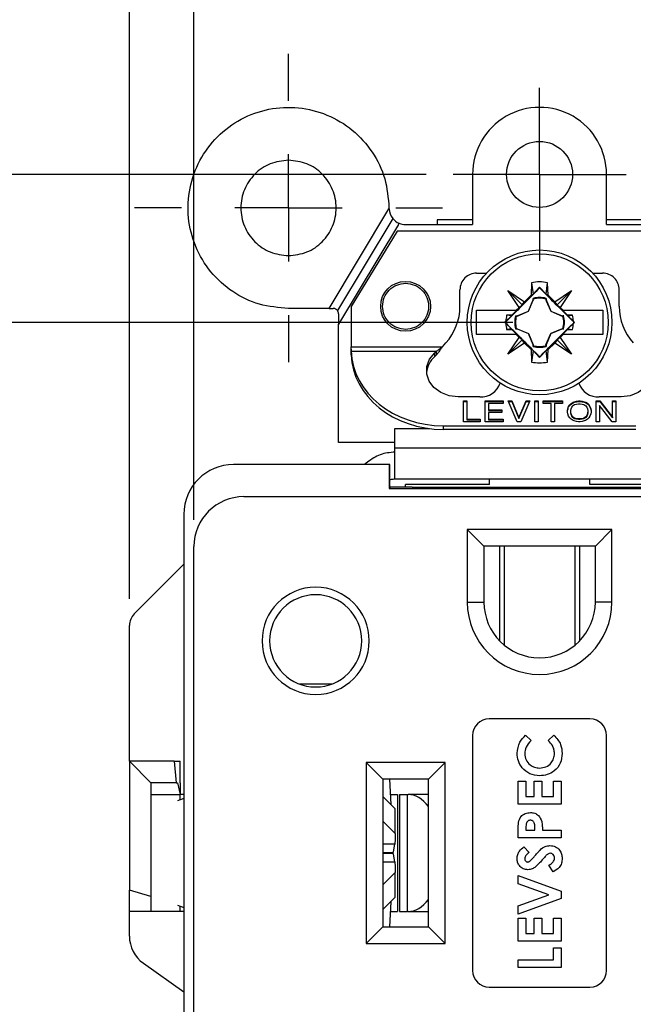
# Model space of a CAD drawing. Units: inches. Extents: x 0 to 17, y 0 to 11.
# Drawn here: x 2.7 to 3.8, y 6.7 to 8.5 of the extents above; entities that cross this region are included whole.
import ezdxf

# ---------------------------------------------------------------- set-up
doc = ezdxf.new("R2010")
doc.units = ezdxf.units.IN
doc.header["$MEASUREMENT"] = 0
doc.layers.add('FORMAT', color=7, linetype='Continuous')
doc.styles.add('SLDTEXTSTYLE0', font='TXT', dxfattribs={"width": 0.605})
doc.dimstyles.new('SLDDIMSTYLE0', dxfattribs={"dimtxt": 0.125, "dimasz": 0.13, "dimexe": 0, "dimexo": 0.0625, "dimgap": 0.03125, "dimtad": 0, "dimtih": 1, "dimtoh": 1, "dimrnd": 1e-09, "dimzin": 12, "dimdsep": 46, "dimtxsty": 'SLDTEXTSTYLE0', "dimsah": 1, "dimcen": 0.09, "dimadec": 0, "dimazin": 3, "dimtfac": 1, "dimtofl": 0, "dimtmove": 0, "dimatfit": 3, "dimfxl": 0, "dimfrac": 2, "dimtolj": 1, "dimtzin": 12, "dimarcsym": 0})
doc.dimstyles.new('SLDDIMSTYLE2', dxfattribs={"dimtxt": 0.125, "dimasz": 0.13, "dimexe": 0, "dimexo": 0.0625, "dimgap": 0.03125, "dimtad": 0, "dimtih": 1, "dimtoh": 1, "dimrnd": 1e-09, "dimzin": 12, "dimdsep": 46, "dimtxsty": 'SLDTEXTSTYLE0', "dimsah": 1, "dimcen": 0.09, "dimadec": 0, "dimazin": 3, "dimtfac": 1, "dimtmove": 0, "dimatfit": 0, "dimfxl": 0, "dimfrac": 2, "dimtolj": 1, "dimtzin": 12, "dimarcsym": 0})

# ---------------------------------------------------------------- blocks, each defined once
blk = doc.blocks.new('_D_4')
at = {"layer": 'FORMAT'}
for p, q in [((3.6211, 7.9296), (2.1508, 7.9296)), ((2.2758, 7.9296), (2.2757, 6.5153)), ((1.9656, 6.2944), (1.9226, 6.2944)), ((1.9226, 6.2944), (1.9226, 6.1026)), ((2.5859, 6.2944), (2.6288, 6.2944)), ((2.6288, 6.2944), (2.6288, 6.1026)), ((1.9226, 6.1026), (1.9656, 6.1026)), ((2.6288, 6.1026), (2.5859, 6.1026)), ((2.2757, 4.6596), (2.2757, 6.0739)), ((3.621, 4.6596), (2.1507, 4.6596))]:
    blk.add_line(p, q, dxfattribs=at)
for points in [[(2.2758, 7.9296), (2.2558, 7.7996), (2.2958, 7.7996)], [(2.2757, 4.6596), (2.2957, 4.7896), (2.2557, 4.7896)]]:
    blk.add_solid(points, dxfattribs=at)
at = {"layer": 'FORMAT', "char_height": 0.125, "attachment_point": 1, "style": 'SLDTEXTSTYLE0'}
for s, insert in [('3.27in', (2.0418, 6.4842)), ('83.1mm', (1.9656, 6.2637))]:
    blk.add_mtext(s, dxfattribs=dict(at, insert=insert))
blk = doc.blocks.new('_D_5')
at = {"layer": 'FORMAT'}
for p, q in [((3.4595, 8.2056), (1.2058, 8.2056)), ((1.3308, 8.2056), (1.3308, 6.5202)), ((1.0207, 6.2994), (0.9777, 6.2994)), ((0.9777, 6.2994), (0.9777, 6.1075)), ((1.641, 6.2994), (1.684, 6.2994)), ((1.684, 6.2994), (1.684, 6.1075)), ((0.9777, 6.1075), (1.0207, 6.1075)), ((1.684, 6.1075), (1.641, 6.1075)), ((1.3308, 4.3936), (1.3308, 6.0789)), ((3.4595, 4.3936), (1.2058, 4.3936))]:
    blk.add_line(p, q, dxfattribs=at)
for points in [[(1.3308, 8.2056), (1.3108, 8.0756), (1.3508, 8.0756)], [(1.3308, 4.3936), (1.3508, 4.5236), (1.3108, 4.5236)]]:
    blk.add_solid(points, dxfattribs=at)
at = {"layer": 'FORMAT', "char_height": 0.125, "attachment_point": 1, "style": 'SLDTEXTSTYLE0'}
for s, insert in [('3.81in', (1.0969, 6.4892)), ('96.8mm', (1.0207, 6.2687))]:
    blk.add_mtext(s, dxfattribs=dict(at, insert=insert))
blk = doc.blocks.new('_D_6')
at = {"layer": 'FORMAT'}
for p, q in [((3.0261, 7.5616), (3.0261, 8.8506)), ((4.3161, 7.5616), (4.3161, 8.8506)), ((3.0261, 8.7256), (2.7761, 8.7256)), ((3.361, 8.7254), (3.318, 8.7254)), ((3.318, 8.7254), (3.318, 8.5336)), ((3.9813, 8.7254), (4.0243, 8.7254)), ((4.0243, 8.7254), (4.0243, 8.5336)), ((4.3161, 8.7256), (4.5661, 8.7256)), ((3.318, 8.5336), (3.361, 8.5336)), ((4.0243, 8.5336), (3.9813, 8.5336))]:
    blk.add_line(p, q, dxfattribs=at)
for points in [[(3.0261, 8.7256), (2.8961, 8.7456), (2.8961, 8.7056)], [(4.3161, 8.7256), (4.4461, 8.7056), (4.4461, 8.7456)]]:
    blk.add_solid(points, dxfattribs=at)
at = {"layer": 'FORMAT', "char_height": 0.125, "attachment_point": 1, "style": 'SLDTEXTSTYLE0'}
for s, insert in [('1.29in', (3.4372, 8.9152)), ('32.8mm', (3.361, 8.6947))]:
    blk.add_mtext(s, dxfattribs=dict(at, insert=insert))
blk = doc.blocks.new('_D_7')
at = {"layer": 'FORMAT'}
for p, q in [((2.9056, 7.4142), (2.9056, 9.323)), ((4.4366, 7.1611), (4.4366, 9.323)), ((2.9056, 9.198), (3.1987, 9.198)), ((3.361, 9.1978), (3.318, 9.1978)), ((3.318, 9.1978), (3.318, 9.006)), ((3.9813, 9.1978), (4.0243, 9.1978)), ((4.0243, 9.1978), (4.0243, 9.006)), ((4.4366, 9.198), (4.1436, 9.198)), ((3.318, 9.006), (3.361, 9.006)), ((4.0243, 9.006), (3.9813, 9.006))]:
    blk.add_line(p, q, dxfattribs=at)
for points in [[(2.9056, 9.198), (3.0356, 9.178), (3.0356, 9.218)], [(4.4366, 9.198), (4.3066, 9.218), (4.3066, 9.178)]]:
    blk.add_solid(points, dxfattribs=at)
at = {"layer": 'FORMAT', "char_height": 0.125, "attachment_point": 1, "style": 'SLDTEXTSTYLE0'}
for s, insert in [('1.53in', (3.4372, 9.3876)), ('38.9mm', (3.361, 9.1671))]:
    blk.add_mtext(s, dxfattribs=dict(at, insert=insert))
blk = doc.blocks.new('SW_CENTERMARKSYMBOL_0')
at = {"layer": 'FORMAT', "color": 0}
for p, q in [((0, 0.2), (0, 0.2875)), ((0, 0), (0, 0.1)), ((-0.2, 0), (-0.2875, 0)), ((0, 0), (-0.1, 0)), ((0, 0), (0, -0.1)), ((0, 0), (0.1, 0)), ((0.2, 0), (0.2875, 0)), ((0, -0.2), (0, -0.2875))]:
    blk.add_line(p, q, dxfattribs=at)
blk = doc.blocks.new('SW_CENTERMARKSYMBOL_1')
at = {"layer": 'FORMAT', "color": 0}
for p, q in [((0, 0.1), (0, 0.1615)), ((0, 0), (0, 0.1)), ((-0.1, 0), (-0.1615, 0)), ((0, 0), (-0.1, 0)), ((0, 0), (0, -0.1)), ((0, 0), (0.1, 0)), ((0.1, 0), (0.1615, 0)), ((0, -0.1), (0, -0.1615))]:
    blk.add_line(p, q, dxfattribs=at)

msp = doc.modelspace()

# ---------------------------------------------------------------- linework, layer by layer
at = {"color": 7, "linetype": 'Continuous', "lineweight": 25}
for p, q in [((3.546, 8.2056), (3.546, 8.112)), ((3.796, 8.112), (3.796, 8.2056)), ((3.2785, 7.9555), (3.39, 8.1412)), ((3.39, 8.1412), (3.3901, 8.1413)), ((3.3969, 8.1235), (3.2938, 7.9518)), ((3.4799, 8.1208), (3.4799, 8.112)), ((3.546, 8.1208), (3.4799, 8.1208)), ((3.8624, 8.1208), (3.796, 8.1208)), ((3.4075, 8.112), (3.296, 7.9264)), ((3.4055, 8.0995), (3.3195, 7.9595)), ((3.9365, 8.0995), (3.4055, 8.0995)), ((3.4075, 8.112), (3.409, 8.1145)), ((3.421, 8.112), (3.546, 8.112)), ((3.796, 8.112), (3.921, 8.112)), ((3.5535, 8.0215), (3.5723, 8.0215)), ((3.7699, 8.0215), (3.7885, 8.0215)), ((3.5225, 7.9596), (3.5225, 7.9905)), ((3.6117, 7.989), (3.6431, 7.968)), ((3.6327, 7.9576), (3.6117, 7.989)), ((3.6385, 7.9622), (3.6117, 7.989)), ((3.6561, 8.0036), (3.6552, 7.9801)), ((3.6561, 8.0036), (3.659, 7.982)), ((3.659, 7.982), (3.6711, 7.995)), ((3.6711, 7.995), (3.6711, 7.994)), ((3.6711, 7.995), (3.6833, 7.982)), ((3.6833, 7.982), (3.6861, 8.0036)), ((3.687, 7.9801), (3.6861, 8.0036)), ((3.6992, 7.968), (3.7305, 7.989)), ((3.7038, 7.9622), (3.7305, 7.989)), ((3.7305, 7.989), (3.7096, 7.9576)), ((3.8195, 7.9596), (3.8195, 7.9905)), ((3.6431, 7.968), (3.6552, 7.9801)), ((3.6502, 7.9505), (3.6591, 7.9715)), ((3.6503, 7.9504), (3.6592, 7.9713)), ((3.6552, 7.9801), (3.659, 7.982)), ((3.6591, 7.9715), (3.659, 7.9744)), ((3.659, 7.9744), (3.6592, 7.973)), ((3.6591, 7.9715), (3.6592, 7.9713)), ((3.6592, 7.9713), (3.6592, 7.973)), ((3.6831, 7.973), (3.683, 7.9713)), ((3.6832, 7.9715), (3.683, 7.9713)), ((3.683, 7.9713), (3.692, 7.9504)), ((3.6832, 7.9744), (3.6831, 7.973)), ((3.6832, 7.9744), (3.6832, 7.9715)), ((3.6832, 7.9715), (3.6921, 7.9505)), ((3.6833, 7.982), (3.687, 7.9801)), ((3.687, 7.9801), (3.6992, 7.968)), ((3.2785, 7.9555), (3.2025, 7.9555)), ((3.2785, 7.9555), (3.286, 7.9555)), ((3.3195, 7.9595), (3.3195, 7.8841)), ((3.5533, 7.9071), (3.5533, 7.9521)), ((3.6194, 7.9431), (3.6284, 7.9521)), ((3.6271, 7.9521), (3.6327, 7.9576)), ((3.6292, 7.9416), (3.6502, 7.9505)), ((3.6293, 7.9414), (3.6503, 7.9504)), ((3.6327, 7.9576), (3.6385, 7.9622)), ((3.6385, 7.9622), (3.6431, 7.968)), ((3.6502, 7.9505), (3.6503, 7.9504)), ((3.6921, 7.9505), (3.692, 7.9504)), ((3.692, 7.9504), (3.7129, 7.9414)), ((3.6921, 7.9505), (3.7131, 7.9416)), ((3.7038, 7.9622), (3.6992, 7.968)), ((3.7096, 7.9576), (3.7038, 7.9622)), ((3.7096, 7.9576), (3.7151, 7.9521)), ((3.7229, 7.9431), (3.7139, 7.9521)), ((3.789, 7.9521), (3.789, 7.9071)), ((3.296, 7.9455), (3.296, 7.9264)), ((3.6082, 7.9319), (3.6187, 7.9417)), ((3.6194, 7.9431), (3.6096, 7.9429)), ((3.6187, 7.9417), (3.6096, 7.9429)), ((3.6187, 7.9417), (3.6194, 7.9431)), ((3.6263, 7.9417), (3.6292, 7.9416)), ((3.6263, 7.9417), (3.6277, 7.9415)), ((3.6277, 7.9415), (3.6293, 7.9414)), ((3.6292, 7.9416), (3.6293, 7.9414)), ((3.7131, 7.9416), (3.7129, 7.9414)), ((3.7129, 7.9414), (3.7145, 7.9415)), ((3.7131, 7.9416), (3.716, 7.9417)), ((3.716, 7.9417), (3.7145, 7.9415)), ((3.7229, 7.9431), (3.7235, 7.9417)), ((3.7327, 7.9429), (3.7229, 7.9431)), ((3.7235, 7.9417), (3.7327, 7.9429)), ((3.7235, 7.9417), (3.7341, 7.9319)), ((3.296, 7.7055), (3.296, 7.9264)), ((3.6059, 7.9296), (3.6082, 7.9319)), ((3.6082, 7.9273), (3.6059, 7.9296)), ((3.6059, 7.9296), (3.6067, 7.9296)), ((3.6187, 7.9174), (3.6082, 7.9273)), ((3.6187, 7.9174), (3.6096, 7.9162)), ((3.6096, 7.9162), (3.6194, 7.9161)), ((3.6194, 7.9161), (3.6187, 7.9174)), ((3.6284, 7.9071), (3.6194, 7.9161)), ((3.6263, 7.9175), (3.6277, 7.9176)), ((3.6292, 7.9175), (3.6263, 7.9175)), ((3.6277, 7.9176), (3.6293, 7.9177)), ((3.6292, 7.9175), (3.6293, 7.9177)), ((3.6292, 7.9175), (3.6502, 7.9086)), ((3.6293, 7.9177), (3.6503, 7.9087)), ((3.692, 7.9087), (3.7129, 7.9177)), ((3.7131, 7.9175), (3.6921, 7.9086)), ((3.7129, 7.9177), (3.7131, 7.9175)), ((3.7145, 7.9176), (3.7129, 7.9177)), ((3.716, 7.9175), (3.7131, 7.9175)), ((3.7229, 7.9161), (3.7139, 7.9071)), ((3.7145, 7.9176), (3.716, 7.9175)), ((3.7235, 7.9174), (3.7229, 7.9161)), ((3.7229, 7.9161), (3.7327, 7.9162)), ((3.7341, 7.9273), (3.7235, 7.9174)), ((3.7235, 7.9174), (3.7327, 7.9162)), ((3.7364, 7.9296), (3.7341, 7.9319)), ((3.7364, 7.9296), (3.7341, 7.9273)), ((3.7355, 7.9296), (3.7364, 7.9296)), ((3.6117, 7.8702), (3.6327, 7.9015)), ((3.6385, 7.8969), (3.6117, 7.8702)), ((3.6327, 7.9015), (3.6271, 7.9071)), ((3.6385, 7.8969), (3.6327, 7.9015)), ((3.6431, 7.8911), (3.6385, 7.8969)), ((3.6503, 7.9087), (3.6502, 7.9086)), ((3.6591, 7.8876), (3.6502, 7.9086)), ((3.6503, 7.9087), (3.6592, 7.8878)), ((3.683, 7.8878), (3.692, 7.9087)), ((3.6921, 7.9086), (3.6832, 7.8876)), ((3.692, 7.9087), (3.6921, 7.9086)), ((3.7038, 7.8969), (3.6992, 7.8911)), ((3.7096, 7.9015), (3.7038, 7.8969)), ((3.7038, 7.8969), (3.7305, 7.8702)), ((3.7151, 7.9071), (3.7096, 7.9015)), ((3.7096, 7.9015), (3.7305, 7.8702)), ((3.3195, 7.8796), (3.3195, 7.8841)), ((3.3195, 7.8841), (3.4896, 7.8841)), ((3.3195, 7.8727), (3.3195, 7.8796)), ((3.4896, 7.8841), (3.4961, 7.8912)), ((3.6431, 7.8911), (3.6117, 7.8702)), ((3.6552, 7.879), (3.6431, 7.8911)), ((3.6552, 7.879), (3.6561, 7.8555)), ((3.659, 7.8772), (3.6552, 7.879)), ((3.659, 7.8772), (3.6561, 7.8555)), ((3.659, 7.8847), (3.6591, 7.8876)), ((3.6592, 7.8862), (3.659, 7.8847)), ((3.6711, 7.8641), (3.659, 7.8772)), ((3.6592, 7.8878), (3.6591, 7.8876)), ((3.6592, 7.8878), (3.6592, 7.8862)), ((3.6833, 7.8772), (3.6711, 7.8641)), ((3.683, 7.8878), (3.6832, 7.8876)), ((3.6831, 7.8862), (3.683, 7.8878)), ((3.6831, 7.8862), (3.6832, 7.8847)), ((3.6832, 7.8876), (3.6832, 7.8847)), ((3.687, 7.879), (3.6833, 7.8772)), ((3.6861, 7.8555), (3.6833, 7.8772)), ((3.6861, 7.8555), (3.687, 7.879)), ((3.6992, 7.8911), (3.687, 7.879)), ((3.7305, 7.8702), (3.6992, 7.8911)), ((3.3196, 7.869), (3.3196, 7.8757)), ((3.3196, 7.8757), (3.4789, 7.8757)), ((3.4753, 7.8725), (3.4789, 7.8757)), ((3.4753, 7.8658), (3.4753, 7.8725)), ((3.4789, 7.869), (3.4753, 7.8658)), ((3.4789, 7.869), (3.4789, 7.8757)), ((3.6711, 7.8641), (3.6711, 7.8652)), ((3.5595, 7.7906), (3.519, 7.7906)), ((3.8231, 7.7906), (3.7825, 7.7906)), ((3.5289, 7.7831), (3.5354, 7.7831)), ((3.5289, 7.7442), (3.5289, 7.7831)), ((3.5289, 7.782), (3.5354, 7.782)), ((3.5354, 7.7831), (3.5354, 7.7491)), ((3.5694, 7.7442), (3.5694, 7.7831)), ((3.5694, 7.7831), (3.6028, 7.7831)), ((3.5694, 7.782), (3.6028, 7.782)), ((3.5758, 7.7782), (3.5758, 7.7666)), ((3.6028, 7.7782), (3.5758, 7.7782)), ((3.6028, 7.7831), (3.6028, 7.7782)), ((3.6127, 7.7831), (3.6192, 7.7831)), ((3.6291, 7.7442), (3.6127, 7.7831)), ((3.6132, 7.782), (3.6192, 7.782)), ((3.6192, 7.7831), (3.6326, 7.7515)), ((3.6192, 7.7831), (3.6192, 7.782)), ((3.6192, 7.782), (3.6326, 7.7504)), ((3.6326, 7.7515), (3.6461, 7.7831)), ((3.6326, 7.7504), (3.6461, 7.782)), ((3.6526, 7.7831), (3.6362, 7.7442)), ((3.6461, 7.7831), (3.6526, 7.7831)), ((3.6461, 7.7831), (3.6461, 7.782)), ((3.6461, 7.782), (3.6521, 7.782)), ((3.6619, 7.7442), (3.6619, 7.7831)), ((3.6619, 7.7831), (3.6684, 7.7831)), ((3.6619, 7.782), (3.6684, 7.782)), ((3.6684, 7.7831), (3.6684, 7.7442)), ((3.6778, 7.7831), (3.7135, 7.7831)), ((3.6778, 7.7782), (3.6778, 7.7831)), ((3.6778, 7.782), (3.7135, 7.782)), ((3.6924, 7.7782), (3.6778, 7.7782)), ((3.6924, 7.7442), (3.6924, 7.7782)), ((3.6989, 7.7782), (3.6989, 7.7442)), ((3.7135, 7.7782), (3.6989, 7.7782)), ((3.7135, 7.7831), (3.7135, 7.7782)), ((3.7229, 7.7651), (3.7235, 7.7685)), ((3.7229, 7.764), (3.7235, 7.7674)), ((3.7235, 7.7685), (3.7252, 7.7729)), ((3.7235, 7.7674), (3.7252, 7.7718)), ((3.7235, 7.7685), (3.7235, 7.7674)), ((3.7252, 7.7729), (3.7276, 7.7758)), ((3.7252, 7.7718), (3.7276, 7.7747)), ((3.7252, 7.7729), (3.7252, 7.7718)), ((3.7276, 7.7758), (3.7299, 7.7782)), ((3.7276, 7.7747), (3.7299, 7.7771)), ((3.7276, 7.7758), (3.7276, 7.7747)), ((3.7293, 7.7651), (3.7299, 7.7685)), ((3.7299, 7.7782), (3.7334, 7.7807)), ((3.7299, 7.7771), (3.7334, 7.7795)), ((3.7299, 7.7782), (3.7299, 7.7771)), ((3.7299, 7.7685), (3.7311, 7.7714)), ((3.7311, 7.7714), (3.7328, 7.7738)), ((3.7328, 7.7738), (3.7346, 7.7753)), ((3.7334, 7.7807), (3.7358, 7.7816)), ((3.7334, 7.7807), (3.7334, 7.7795)), ((3.7334, 7.7795), (3.7358, 7.7805)), ((3.7346, 7.7753), (3.7364, 7.7763)), ((3.7358, 7.7816), (3.7399, 7.7826)), ((3.7358, 7.7816), (3.7358, 7.7805)), ((3.7358, 7.7805), (3.7399, 7.7815)), ((3.7364, 7.7763), (3.7399, 7.7773)), ((3.7399, 7.7826), (3.7434, 7.7831)), ((3.7399, 7.7826), (3.7399, 7.7815)), ((3.7399, 7.7815), (3.7434, 7.782)), ((3.7399, 7.7773), (3.7434, 7.7777)), ((3.7434, 7.7831), (3.7469, 7.7831)), ((3.7434, 7.782), (3.7434, 7.7831)), ((3.7434, 7.782), (3.7469, 7.782)), ((3.7434, 7.7777), (3.7469, 7.7777)), ((3.7469, 7.7831), (3.7504, 7.7826)), ((3.7469, 7.7831), (3.7469, 7.782)), ((3.7469, 7.782), (3.7504, 7.7815)), ((3.7469, 7.7777), (3.7504, 7.7773)), ((3.7504, 7.7826), (3.7545, 7.7816)), ((3.7504, 7.7826), (3.7504, 7.7815)), ((3.7504, 7.7815), (3.7545, 7.7805)), ((3.7504, 7.7773), (3.7539, 7.7763)), ((3.7539, 7.7763), (3.7557, 7.7753)), ((3.7545, 7.7816), (3.7574, 7.7807)), ((3.7545, 7.7816), (3.7545, 7.7805)), ((3.7545, 7.7805), (3.7574, 7.7795)), ((3.7557, 7.7753), (3.7574, 7.7738)), ((3.7574, 7.7807), (3.7604, 7.7787)), ((3.7574, 7.7807), (3.7574, 7.7795)), ((3.7574, 7.7795), (3.7604, 7.7776)), ((3.7574, 7.7738), (3.7592, 7.7714)), ((3.7592, 7.7714), (3.7604, 7.7685)), ((3.7604, 7.7787), (3.7627, 7.7763)), ((3.7604, 7.7787), (3.7604, 7.7776)), ((3.7604, 7.7776), (3.7627, 7.7752)), ((3.7604, 7.7685), (3.761, 7.7651)), ((3.7627, 7.7763), (3.7651, 7.7729)), ((3.7627, 7.7763), (3.7627, 7.7752)), ((3.7627, 7.7752), (3.7651, 7.7718)), ((3.7651, 7.7729), (3.7668, 7.7685)), ((3.7651, 7.7729), (3.7651, 7.7718)), ((3.7651, 7.7718), (3.7668, 7.7674)), ((3.7668, 7.7685), (3.7674, 7.7651)), ((3.7668, 7.7685), (3.7668, 7.7674)), ((3.7668, 7.7674), (3.7674, 7.764)), ((3.7768, 7.7831), (3.7832, 7.7831)), ((3.7768, 7.7442), (3.7768, 7.7831)), ((3.7768, 7.782), (3.7832, 7.782)), ((3.7826, 7.7743), (3.7826, 7.7442)), ((3.8067, 7.7442), (3.7826, 7.7743)), ((3.7832, 7.7831), (3.8073, 7.753)), ((3.7832, 7.7831), (3.7832, 7.782)), ((3.7832, 7.782), (3.8073, 7.7518)), ((3.8073, 7.7831), (3.8131, 7.7831)), ((3.8073, 7.753), (3.8073, 7.7831)), ((3.8073, 7.782), (3.8131, 7.782)), ((3.8131, 7.7831), (3.8131, 7.7442)), ((3.5354, 7.7491), (3.56, 7.7491)), ((3.5354, 7.7491), (3.5354, 7.748)), ((3.56, 7.7491), (3.56, 7.7442)), ((3.5758, 7.7666), (3.6004, 7.7666)), ((3.5758, 7.7666), (3.5758, 7.7654)), ((3.5758, 7.7654), (3.6004, 7.7654)), ((3.5758, 7.7617), (3.5758, 7.7491)), ((3.6004, 7.7617), (3.5758, 7.7617)), ((3.5758, 7.7491), (3.6033, 7.7491)), ((3.5758, 7.7491), (3.5758, 7.748)), ((3.6004, 7.7666), (3.6004, 7.7617)), ((3.6033, 7.7491), (3.6033, 7.7442)), ((3.6326, 7.7515), (3.6326, 7.7504)), ((3.7229, 7.7622), (3.7229, 7.7651)), ((3.7235, 7.7588), (3.7229, 7.7622)), ((3.7252, 7.7544), (3.7235, 7.7588)), ((3.7276, 7.7515), (3.7252, 7.7544)), ((3.7299, 7.7491), (3.7276, 7.7515)), ((3.7293, 7.7622), (3.7293, 7.7651)), ((3.7299, 7.7588), (3.7293, 7.7622)), ((3.7293, 7.7611), (3.7293, 7.7622)), ((3.7299, 7.7577), (3.7293, 7.7611)), ((3.7311, 7.7559), (3.7299, 7.7588)), ((3.7299, 7.7577), (3.7299, 7.7588)), ((3.7311, 7.7548), (3.7299, 7.7577)), ((3.7334, 7.7466), (3.7299, 7.7491)), ((3.7328, 7.7534), (3.7311, 7.7559)), ((3.7311, 7.7548), (3.7311, 7.7559)), ((3.7328, 7.7523), (3.7311, 7.7548)), ((3.7346, 7.752), (3.7328, 7.7534)), ((3.7328, 7.7523), (3.7328, 7.7534)), ((3.7346, 7.7509), (3.7328, 7.7523)), ((3.7364, 7.751), (3.7346, 7.752)), ((3.7346, 7.7509), (3.7346, 7.752)), ((3.7364, 7.7499), (3.7346, 7.7509)), ((3.7399, 7.75), (3.7364, 7.751)), ((3.7364, 7.7499), (3.7364, 7.751)), ((3.7399, 7.7489), (3.7364, 7.7499)), ((3.7399, 7.7489), (3.7399, 7.75)), ((3.7434, 7.7496), (3.7399, 7.75)), ((3.7434, 7.7484), (3.7399, 7.7489)), ((3.7434, 7.7484), (3.7434, 7.7496)), ((3.7469, 7.7496), (3.7434, 7.7496)), ((3.7469, 7.7484), (3.7434, 7.7484)), ((3.7504, 7.75), (3.7469, 7.7496)), ((3.7469, 7.7484), (3.7469, 7.7496)), ((3.7504, 7.7489), (3.7469, 7.7484)), ((3.7539, 7.751), (3.7504, 7.75)), ((3.7504, 7.7489), (3.7504, 7.75)), ((3.7539, 7.7499), (3.7504, 7.7489)), ((3.7557, 7.752), (3.7539, 7.751)), ((3.7539, 7.7499), (3.7539, 7.751)), ((3.7557, 7.7509), (3.7539, 7.7499)), ((3.7574, 7.7534), (3.7557, 7.752)), ((3.7574, 7.7523), (3.7557, 7.7509)), ((3.7557, 7.7509), (3.7557, 7.752)), ((3.7604, 7.7491), (3.7569, 7.7466)), ((3.7592, 7.7559), (3.7574, 7.7534)), ((3.7592, 7.7548), (3.7574, 7.7523)), ((3.7574, 7.7523), (3.7574, 7.7534)), ((3.7604, 7.7588), (3.7592, 7.7559)), ((3.7604, 7.7577), (3.7592, 7.7548)), ((3.7592, 7.7548), (3.7592, 7.7559)), ((3.761, 7.7622), (3.7604, 7.7588)), ((3.761, 7.7611), (3.7604, 7.7577)), ((3.7604, 7.7577), (3.7604, 7.7588)), ((3.7627, 7.7515), (3.7604, 7.7491)), ((3.761, 7.7651), (3.761, 7.7622)), ((3.761, 7.7611), (3.761, 7.7622)), ((3.7651, 7.7544), (3.7627, 7.7515)), ((3.7668, 7.7588), (3.7651, 7.7544)), ((3.7674, 7.7622), (3.7668, 7.7588)), ((3.7674, 7.7651), (3.7674, 7.7622)), ((3.8073, 7.753), (3.8073, 7.7518)), ((3.4011, 7.7055), (3.4011, 7.7316)), ((3.4915, 7.73), (3.4915, 7.7367)), ((3.4915, 7.7367), (3.8505, 7.7367)), ((3.8505, 7.73), (3.4915, 7.73)), ((3.56, 7.7442), (3.5289, 7.7442)), ((3.5354, 7.748), (3.56, 7.748)), ((3.6033, 7.7442), (3.5694, 7.7442)), ((3.5758, 7.748), (3.6033, 7.748)), ((3.6362, 7.7442), (3.6291, 7.7442)), ((3.6684, 7.7442), (3.6619, 7.7442)), ((3.6989, 7.7442), (3.6924, 7.7442)), ((3.7358, 7.7457), (3.7334, 7.7466)), ((3.7399, 7.7447), (3.7358, 7.7457)), ((3.7434, 7.7442), (3.7399, 7.7447)), ((3.7469, 7.7442), (3.7434, 7.7442)), ((3.7504, 7.7447), (3.7469, 7.7442)), ((3.7545, 7.7457), (3.7504, 7.7447)), ((3.7569, 7.7466), (3.7545, 7.7457)), ((3.7826, 7.7442), (3.7768, 7.7442)), ((3.8131, 7.7442), (3.8067, 7.7442)), ((3.4011, 7.7055), (3.296, 7.7055)), ((3.4011, 7.6956), (3.4011, 7.7055)), ((3.4011, 7.6956), (3.9411, 7.6956)), ((3.3901, 7.6646), (3.1001, 7.6646)), ((3.3497, 7.6689), (3.3443, 7.6644)), ((3.3901, 7.6646), (3.3901, 7.6196)), ((3.3915, 7.6646), (3.3901, 7.6646)), ((3.3915, 7.6209), (3.3915, 7.6646)), ((3.3915, 7.6209), (3.3901, 7.6196)), ((3.3916, 7.6211), (3.3915, 7.6209)), ((3.3915, 7.6209), (3.3915, 7.6209)), ((3.3927, 7.6224), (3.3916, 7.6211)), ((3.3927, 7.6222), (3.3916, 7.6211)), ((3.4332, 7.6224), (3.3927, 7.6222)), ((3.3927, 7.6222), (3.3927, 7.6224)), ((3.4011, 7.6376), (3.9411, 7.6376)), ((3.4211, 7.6223), (3.4211, 7.6271)), ((3.5776, 7.6271), (3.4211, 7.6271)), ((3.4332, 7.6224), (3.909, 7.6224)), ((3.5776, 7.6271), (3.5776, 7.6376)), ((3.7646, 7.6271), (3.7646, 7.6376)), ((3.9211, 7.6271), (3.7646, 7.6271)), ((3.1191, 7.6046), (4.2231, 7.6046)), ((3.3901, 7.6196), (3.9521, 7.6196)), ((3.0071, 7.5716), (3.0071, 5.0276)), ((3.5361, 7.5431), (3.5671, 7.5121)), ((3.5361, 7.5431), (3.5361, 7.4081)), ((3.8061, 7.5431), (3.5361, 7.5431)), ((3.8061, 7.5431), (3.7751, 7.5121)), ((3.8061, 7.4081), (3.8061, 7.5431)), ((3.0261, 5.0876), (3.0261, 7.5116)), ((3.5671, 7.5121), (3.5671, 7.4081)), ((3.7751, 7.5121), (3.5671, 7.5121)), ((3.6053, 7.3276), (3.6053, 7.5121)), ((3.737, 7.5121), (3.737, 7.3276)), ((3.7751, 7.4081), (3.7751, 7.5121)), ((3.0071, 7.4786), (2.9147, 7.3861)), ((3.5361, 7.4081), (3.5671, 7.4081)), ((3.8061, 7.4081), (3.7751, 7.4081)), ((2.9056, 7.1111), (2.9056, 7.3642)), ((3.2261, 7.2551), (3.2234, 7.255)), ((3.2832, 7.2551), (3.2261, 7.2551)), ((3.7651, 7.1901), (3.5771, 7.1901)), ((3.5461, 7.1591), (3.5461, 6.7211)), ((3.645, 7.1601), (3.6551, 7.1496)), ((3.6872, 7.1496), (3.6979, 7.1598)), ((3.7961, 6.7211), (3.7961, 7.1591)), ((2.9056, 7.1111), (2.9456, 7.0711)), ((2.9056, 7.1111), (2.9056, 6.8711)), ((2.9891, 7.1111), (2.9056, 7.1111)), ((2.9891, 7.1111), (2.9927, 7.0711)), ((2.9891, 7.1111), (3.0006, 7.1111)), ((3.0006, 7.0711), (3.0006, 7.1111)), ((3.3476, 7.1086), (3.3786, 7.0776)), ((3.4946, 7.1086), (3.3476, 7.1086)), ((3.3476, 7.1086), (3.3476, 6.7716)), ((3.4946, 7.1086), (3.4636, 7.0776)), ((3.4946, 6.7716), (3.4946, 7.1086)), ((2.9456, 7.0711), (2.9456, 6.8588)), ((2.9927, 7.0711), (2.9456, 7.0711)), ((2.9927, 7.0711), (2.9953, 7.0711)), ((2.9953, 7.0711), (3.0006, 7.0491)), ((3.0006, 7.0711), (3.0006, 7.0711)), ((3.0006, 7.0711), (3.0006, 7.0491)), ((3.4636, 7.0776), (3.3786, 7.0776)), ((3.3786, 7.0776), (3.3786, 6.8026)), ((3.3909, 7.0776), (3.3934, 7.0308)), ((3.4636, 6.8026), (3.4636, 7.0776)), ((3.6311, 7.0309), (3.6311, 7.074)), ((3.6311, 7.074), (3.6455, 7.074)), ((3.6455, 7.074), (3.6455, 7.0453)), ((3.6609, 7.0453), (3.6609, 7.074)), ((3.6609, 7.074), (3.6752, 7.074)), ((3.6752, 7.074), (3.6752, 7.0453)), ((3.6968, 7.0453), (3.6968, 7.074)), ((3.6968, 7.074), (3.7111, 7.074)), ((3.7111, 7.074), (3.7111, 7.0309)), ((2.9456, 7.0491), (3.0006, 7.0491)), ((3.0071, 7.0416), (2.9951, 7.0371)), ((2.9996, 7.0491), (2.9996, 7.0388)), ((3.0006, 7.0491), (3.0006, 7.0491)), ((3.0071, 7.0491), (3.0006, 7.0491)), ((3.4015, 7.0226), (3.3786, 7.0455)), ((3.3924, 7.0491), (3.4056, 7.0491)), ((3.4056, 7.0491), (3.4056, 6.8311)), ((3.4096, 7.0491), (3.4096, 6.8311)), ((3.4096, 7.0491), (3.4244, 7.0491)), ((3.4244, 6.8311), (3.4244, 7.0491)), ((3.4244, 7.0491), (3.4255, 7.0491)), ((3.4636, 7.0491), (3.4255, 7.0491)), ((3.6455, 7.0453), (3.6609, 7.0453)), ((3.6752, 7.0453), (3.6968, 7.0453)), ((3.4015, 6.9764), (3.4015, 7.0226)), ((3.7111, 7.0309), (3.6311, 7.0309)), ((3.3786, 6.9993), (3.4015, 6.9764)), ((3.6311, 6.9683), (3.6311, 6.9844)), ((3.6455, 6.9872), (3.6455, 6.9827)), ((3.6455, 6.9827), (3.6619, 6.9827)), ((3.6619, 6.9827), (3.6619, 6.9878)), ((3.6763, 6.9827), (3.7111, 6.9827)), ((3.7111, 6.9827), (3.7111, 6.9683)), ((3.4015, 6.9659), (3.4007, 6.9567)), ((3.4015, 6.9764), (3.4015, 6.9659)), ((3.7111, 6.9683), (3.6311, 6.9683)), ((3.3786, 6.9411), (3.3976, 6.9411)), ((3.6418, 6.9519), (3.6516, 6.9412)), ((3.3976, 6.9391), (3.3786, 6.9391)), ((3.4007, 6.9234), (3.4015, 6.9142)), ((3.4015, 6.9037), (3.3786, 6.8808)), ((3.4015, 6.9142), (3.4015, 6.9037)), ((3.4015, 6.8575), (3.4015, 6.9037)), ((3.6962, 6.9048), (3.6886, 6.9174)), ((3.6311, 6.8981), (3.7111, 6.8691)), ((3.6311, 6.8828), (3.6311, 6.8981)), ((2.9456, 6.8588), (2.9056, 6.8711)), ((2.9056, 6.8311), (2.9056, 6.8711)), ((3.688, 6.8622), (3.6311, 6.8828)), ((3.7111, 6.8691), (3.7111, 6.8553)), ((2.9456, 6.8588), (2.9456, 6.8311)), ((3.3786, 6.8346), (3.4015, 6.8575)), ((3.3934, 6.8493), (3.3909, 6.8026)), ((3.6311, 6.8416), (3.688, 6.8622)), ((3.7111, 6.8553), (3.6311, 6.8263)), ((2.9456, 6.8311), (2.9056, 6.8311)), ((2.9056, 6.7852), (2.9056, 6.8311)), ((3.0071, 6.8311), (2.9456, 6.8311)), ((2.9951, 6.8431), (3.0071, 6.8386)), ((2.9996, 6.8414), (2.9996, 6.8311)), ((3.3924, 6.8311), (3.4056, 6.8311)), ((3.4096, 6.8311), (3.4244, 6.8311)), ((3.4255, 6.8311), (3.4244, 6.8311)), ((3.4255, 6.8311), (3.4636, 6.8311)), ((3.6311, 6.8263), (3.6311, 6.8416)), ((3.6311, 6.8186), (3.6455, 6.8186)), ((3.6311, 6.7755), (3.6311, 6.8186)), ((3.6455, 6.8186), (3.6455, 6.7899)), ((3.6609, 6.8186), (3.6752, 6.8186)), ((3.6609, 6.7899), (3.6609, 6.8186)), ((3.6752, 6.8186), (3.6752, 6.7899)), ((3.6968, 6.7899), (3.6968, 6.8186)), ((3.6968, 6.8186), (3.7111, 6.8186)), ((3.7111, 6.8186), (3.7111, 6.7755)), ((3.3476, 6.7716), (3.3786, 6.8026)), ((3.3786, 6.8026), (3.4636, 6.8026)), ((3.4946, 6.7716), (3.4636, 6.8026)), ((3.7111, 6.7755), (3.6311, 6.7755)), ((3.6455, 6.7899), (3.6609, 6.7899)), ((3.6752, 6.7899), (3.6968, 6.7899)), ((3.3476, 6.7716), (3.4946, 6.7716)), ((3.6968, 6.7407), (3.6968, 6.7632)), ((3.6968, 6.7632), (3.7111, 6.7632)), ((3.7111, 6.7632), (3.7111, 6.7263)), ((3.6311, 6.7407), (3.6968, 6.7407)), ((3.6311, 6.7263), (3.6311, 6.7407)), ((2.9318, 6.7346), (3.0071, 6.6812)), ((3.7111, 6.7263), (3.6311, 6.7263)), ((3.5771, 6.6901), (3.7651, 6.6901))]:
    msp.add_line(p, q, dxfattribs=at)
at = {"color": 8, "linetype": 'Continuous', "lineweight": 25}
for p, q in [((3.4011, 7.7316), (3.4658, 7.7316)), ((3.5966, 7.3355), (3.5966, 7.5121)), ((3.7456, 7.5121), (3.7456, 7.3355)), ((3.4007, 6.9567), (3.3786, 6.9567)), ((3.3786, 6.9234), (3.4007, 6.9234))]:
    msp.add_line(p, q, dxfattribs=at)
at = {"color": 7, "linetype": 'Continuous', "lineweight": 25, "flags": 128}
for points in [[(3.519, 7.7906), (3.5022, 7.7926), (3.4868, 7.7986), (3.474, 7.8079), (3.465, 7.8198), (3.4604, 7.8333), (3.4607, 7.8474), (3.4658, 7.8608), (3.4753, 7.8725)], [(3.8667, 7.8725), (3.8762, 7.8608), (3.8813, 7.8474), (3.8816, 7.8333), (3.877, 7.8198), (3.868, 7.8079), (3.8553, 7.7986), (3.8399, 7.7927), (3.8231, 7.7906)]]:
    msp.add_lwpolyline(points, dxfattribs=at)
at = {"color": 7, "linetype": 'Continuous', "lineweight": 25}
for centre, radius in [((3.671, 8.2056), 0.0615), ((3.6711, 7.9296), 0.135), ((3.6711, 7.9296), 0.1278), ((3.421, 7.9595), 0.0465)]:
    msp.add_circle(centre, radius, dxfattribs=at)
for centre, radius, start, end in [((3.671, 8.2056), 0.125, 0.0001, 180.0001), ((3.421, 8.143), 0.031, 180.0002, 183.2965), ((3.421, 8.143), 0.031, 183.2965, 218.9892), ((3.421, 8.143), 0.031, 218.9892, 247.1451), ((3.421, 8.143), 0.031, 247.1451, 270.0001), ((3.5535, 7.9905), 0.031, 90.0002, 180.011), ((3.7885, 7.9905), 0.031, 359.9894, 90.0001), ((3.6711, 7.9296), 0.0755, 78.5506, 101.4496), ((3.6711, 7.9296), 0.0464, 74.8861, 105.114), ((3.6711, 7.9296), 0.045, 74.6381, 105.3621), ((3.286, 7.9455), 0.01, 38.9892, 90.0001), ((3.286, 7.9455), 0.01, 0.0001, 38.9892), ((3.421, 7.9595), 0.1015, 317.6758, 0.0112), ((3.921, 7.9595), 0.1015, 179.9893, 222.3246), ((3.6711, 7.9296), 0.063, 167.7521, 177.9034), ((3.6711, 7.9296), 0.0464, 164.8861, 195.114), ((3.6711, 7.9296), 0.045, 164.6381, 195.3621), ((3.6711, 7.9296), 0.045, 344.6381, 15.3621), ((3.6711, 7.9296), 0.0464, 344.8861, 15.114), ((3.6711, 7.9296), 0.063, 2.0968, 12.2481), ((3.6711, 7.9296), 0.063, 182.0968, 192.2481), ((3.6711, 7.9296), 0.063, 347.7521, 357.9034), ((3.6711, 7.9296), 0.0464, 254.8861, 285.114), ((3.6711, 7.9296), 0.045, 254.6381, 285.3621), ((3.5046, 7.832), 0.0447, 130.8792, 174.6049), ((3.6711, 7.9296), 0.0755, 258.5506, 281.4496), ((3.5614, 7.829), 0.0384, 267.1579, 340.6903), ((3.7799, 7.828), 0.0374, 198.3922, 273.9764), ((3.1001, 7.5716), 0.093, 90, 180), ((3.1191, 7.5116), 0.093, 90, 180), ((3.2532, 7.3357), 0.1, 0, 180), ((3.2532, 7.3357), 0.086, 0, 180), ((3.6711, 7.4081), 0.135, 180, 0), ((3.6711, 7.4081), 0.104, 180, 0), ((2.9366, 7.3642), 0.031, 135.0023, 180.002), ((3.2532, 7.3357), 0.1, 180, 0), ((3.2532, 7.3357), 0.086, 180, 0), ((3.5771, 7.1591), 0.031, 90, 180), ((3.7651, 7.1591), 0.031, 0, 90), ((2.9676, 6.7852), 0.062, 179.9998, 234.6752), ((3.5771, 6.7211), 0.031, 180, 270), ((3.7651, 6.7211), 0.031, 270, 0)]:
    msp.add_arc(centre, radius, start, end, dxfattribs=at)
for centre, major_axis, ratio, start_param, end_param in [((3.3196, 7.8841), (-0.0002, 0.015), 0.006931, 1.876369, 2.164146), ((3.3196, 7.8841), (-0.0003, 0.027), 0.006931, 2.00578, 2.16415), ((3.4915, 7.8793), (0.172, 0), 0.829036, 3.166347, 4.712389), ((3.4915, 7.8726), (0.172, 0), 0.829036, 3.166346, 4.712389), ((3.4255, 6.9401), (0, 0.109), 0.57735, 5.632739, 6.283185), ((3.3976, 7.0581), (0, 0.117), 0.052408, 3.141593, 3.665191), ((3.3976, 6.8221), (0, 0.117), 0.052408, 5.759587, 6.283185), ((3.4255, 6.9401), (0, 0.109), 0.57735, 3.141593, 3.792039)]:
    msp.add_ellipse(centre, major_axis=major_axis, ratio=ratio, start_param=start_param, end_param=end_param, dxfattribs=at)
for points in [[(3.2025, 7.9555), (3.1841, 7.9571), (3.1473, 7.9603), (3.0968, 7.9851), (3.0555, 8.0223), (3.0268, 8.0703), (3.0132, 8.1244), (3.016, 8.1802), (3.0348, 8.2327), (3.068, 8.2776), (3.1129, 8.3108), (3.1654, 8.3296), (3.2212, 8.3324), (3.2753, 8.3188), (3.3233, 8.2901), (3.3605, 8.2487), (3.3853, 8.1983), (3.3885, 8.1614), (3.39, 8.143)], [(3.2025, 8.232), (3.1909, 8.2307), (3.1676, 8.228), (3.138, 8.2074), (3.1182, 8.178), (3.1112, 8.143), (3.1182, 8.1081), (3.138, 8.0786), (3.1676, 8.0581), (3.1909, 8.0554), (3.2025, 8.054)], [(3.2025, 8.054), (3.2142, 8.0554), (3.2375, 8.0581), (3.2671, 8.0786), (3.2869, 8.1081), (3.2938, 8.143), (3.2869, 8.178), (3.2671, 8.2074), (3.2375, 8.228), (3.2142, 8.2307), (3.2025, 8.232)], [(3.421, 7.9165), (3.4154, 7.9172), (3.4041, 7.9185), (3.3898, 7.9284), (3.3803, 7.9426), (3.3769, 7.9595), (3.3803, 7.9764), (3.3898, 7.9907), (3.4041, 8.0006), (3.4154, 8.0019), (3.421, 8.0025)], [(3.421, 8.0025), (3.4267, 8.0019), (3.4379, 8.0006), (3.4522, 7.9907), (3.4618, 7.9764), (3.4651, 7.9595), (3.4618, 7.9426), (3.4522, 7.9284), (3.4379, 7.9185), (3.4267, 7.9172), (3.421, 7.9165)], [(3.4011, 7.6376), (3.4011, 7.6384), (3.4011, 7.64), (3.4011, 7.6524), (3.4011, 7.6708), (3.4011, 7.6873), (3.4011, 7.6956)], [(3.4011, 7.6876), (3.3917, 7.6868), (3.3729, 7.6851), (3.3575, 7.6743), (3.3497, 7.6689)]]:
    msp.add_open_spline(points, degree=3, dxfattribs=at)
for points, knots in [([(3.6711, 7.994), (3.6624, 7.985), (3.6465, 7.9689), (3.6237, 7.9462), (3.6117, 7.9344), (3.6067, 7.9296)], [0, 0, 0, 0, 0.42007, 0.762821, 1, 1, 1, 1]), ([(3.7355, 7.9296), (3.7346, 7.9305), (3.7287, 7.9362), (3.7178, 7.947), (3.7028, 7.9618), (3.6887, 7.9761), (3.6785, 7.9865), (3.6727, 7.9923), (3.6711, 7.994)], [0, 0, 0, 0, 0.046549, 0.281153, 0.514062, 0.71737, 0.921715, 1, 1, 1, 1]), ([(3.5533, 7.9521), (3.5624, 7.9521), (3.5811, 7.9521), (3.6066, 7.9521), (3.6224, 7.9521), (3.6271, 7.9521)], [0, 0, 0, 0, 0.403819, 0.819348, 1, 1, 1, 1]), ([(3.7151, 7.9521), (3.7257, 7.9521), (3.7473, 7.9521), (3.7717, 7.9521), (3.785, 7.9521), (3.789, 7.9521)], [0, 0, 0, 0, 0.403819, 0.819348, 1, 1, 1, 1]), ([(3.6067, 7.9296), (3.6077, 7.9286), (3.6135, 7.9229), (3.6245, 7.9122), (3.6395, 7.8973), (3.6536, 7.883), (3.6638, 7.8727), (3.6695, 7.8668), (3.6711, 7.8652)], [0, 0, 0, 0, 0.046549, 0.281153, 0.514062, 0.71737, 0.921715, 1, 1, 1, 1]), ([(3.6711, 7.8652), (3.6799, 7.8741), (3.6957, 7.8903), (3.7185, 7.9129), (3.7306, 7.9247), (3.7355, 7.9296)], [0, 0, 0, 0, 0.42007, 0.762821, 1, 1, 1, 1]), ([(3.6271, 7.9071), (3.6165, 7.9071), (3.595, 7.9071), (3.5706, 7.9071), (3.5573, 7.9071), (3.5533, 7.9071)], [0, 0, 0, 0, 0.403819, 0.819348, 1, 1, 1, 1]), ([(3.789, 7.9071), (3.7798, 7.9071), (3.7612, 7.9071), (3.7357, 7.9071), (3.7199, 7.9071), (3.7151, 7.9071)], [0, 0, 0, 0, 0.403819, 0.819348, 1, 1, 1, 1]), ([(3.4896, 7.8841), (3.4884, 7.8823), (3.4861, 7.8788), (3.4825, 7.8736), (3.4801, 7.8706), (3.4789, 7.869)], [0, 0, 0, 0, 0.337367, 0.664261, 1, 1, 1, 1]), ([(3.4896, 7.8841), (3.4881, 7.8828), (3.4845, 7.8798), (3.4809, 7.8772), (3.4789, 7.8757)], [0, 0, 0, 0, 0.435291, 1, 1, 1, 1]), ([(3.3915, 7.6359), (3.3925, 7.6363), (3.3956, 7.6374), (3.3989, 7.6376), (3.4011, 7.6376)], [0, 0, 0, 0, 0.336968, 1, 1, 1, 1]), ([(3.5776, 7.6271), (3.5776, 7.6292), (3.5776, 7.6363), (3.5776, 7.6371), (3.5776, 7.6376)], [0, 0, 0, 0, 0.303731, 1, 1, 1, 1]), ([(3.6291, 7.126), (3.6301, 7.1334), (3.6318, 7.1465), (3.641, 7.156), (3.645, 7.1601)], [0, 0, 0, 0, 0.559027, 1, 1, 1, 1]), ([(3.6551, 7.1496), (3.6515, 7.1457), (3.645, 7.1389), (3.6439, 7.1295), (3.6434, 7.1254)], [0, 0, 0, 0, 0.560042, 1, 1, 1, 1]), ([(3.6988, 7.1257), (3.6987, 7.1283), (3.6983, 7.1334), (3.6946, 7.1419), (3.69, 7.1467), (3.6872, 7.1496)], [0, 0, 0, 0, 0.280133, 0.559858, 1, 1, 1, 1]), ([(3.6979, 7.1598), (3.7029, 7.1543), (3.7117, 7.1445), (3.7127, 7.1315), (3.7132, 7.1258)], [0, 0, 0, 0, 0.55981, 1, 1, 1, 1]), ([(3.671, 7.0842), (3.6648, 7.0849), (3.6524, 7.0861), (3.6386, 7.0975), (3.6305, 7.1115), (3.6296, 7.1212), (3.6291, 7.126)], [0, 0, 0, 0, 0.279807, 0.559067, 0.779585, 1, 1, 1, 1]), ([(3.6434, 7.1254), (3.6439, 7.1214), (3.6448, 7.1134), (3.6524, 7.1046), (3.6615, 7.0993), (3.6678, 7.0988), (3.671, 7.0986)], [0, 0, 0, 0, 0.279531, 0.559156, 0.779443, 1, 1, 1, 1]), ([(3.7132, 7.1258), (3.7126, 7.1195), (3.7113, 7.1071), (3.6999, 7.0931), (3.6857, 7.0853), (3.6759, 7.0846), (3.671, 7.0842)], [0, 0, 0, 0, 0.279825, 0.559132, 0.779354, 1, 1, 1, 1]), ([(3.671, 7.0986), (3.6751, 7.099), (3.6832, 7.0998), (3.6927, 7.1069), (3.698, 7.1161), (3.6985, 7.1225), (3.6988, 7.1257)], [0, 0, 0, 0, 0.280018, 0.559197, 0.779509, 1, 1, 1, 1]), ([(3.6311, 6.9844), (3.6312, 6.9885), (3.6312, 6.9967), (3.635, 7.0081), (3.6441, 7.0147), (3.6506, 7.0152), (3.6539, 7.0155)], [0, 0, 0, 0, 0.281822, 0.5602, 0.779681, 1, 1, 1, 1]), ([(3.6539, 7.0155), (3.6566, 7.0153), (3.662, 7.0149), (3.6706, 7.0095), (3.6734, 7.003), (3.675, 6.999)], [0, 0, 0, 0, 0.281119, 0.561467, 1, 1, 1, 1]), ([(3.6471, 6.9974), (3.6465, 6.9955), (3.6455, 6.9922), (3.6455, 6.9888), (3.6455, 6.9872)], [0, 0, 0, 0, 0.558526, 1, 1, 1, 1]), ([(3.6538, 7.0012), (3.6531, 7.0011), (3.6516, 7.001), (3.649, 7), (3.6478, 6.9984), (3.6471, 6.9974)], [0, 0, 0, 0, 0.281139, 0.561695, 1, 1, 1, 1]), ([(3.6619, 6.9878), (3.662, 6.9909), (3.6621, 6.9947), (3.6598, 6.9986), (3.6582, 7.0001), (3.6561, 7.001), (3.6546, 7.0011), (3.6538, 7.0012)], [0, 0, 0, 0, 0.4993986, 0.6245998, 0.749693, 0.8747913, 1, 1, 1, 1]), ([(3.675, 6.999), (3.6755, 6.996), (3.6763, 6.9906), (3.6763, 6.9851), (3.6763, 6.9827)], [0, 0, 0, 0, 0.559607, 1, 1, 1, 1]), ([(3.6291, 6.9299), (3.6293, 6.9323), (3.6298, 6.9373), (3.6341, 6.9452), (3.6389, 6.9494), (3.6418, 6.9519)], [0, 0, 0, 0, 0.279861, 0.559635, 1, 1, 1, 1]), ([(3.6516, 6.9412), (3.6495, 6.9395), (3.6464, 6.9372), (3.6438, 6.9329), (3.6436, 6.9308), (3.6434, 6.9297)], [0, 0, 0, 0, 0.559768, 0.780082, 1, 1, 1, 1]), ([(3.6628, 6.9354), (3.6645, 6.9374), (3.6675, 6.9409), (3.6707, 6.9442), (3.6721, 6.9457)], [0, 0, 0, 0, 0.560045, 1, 1, 1, 1]), ([(3.6721, 6.9457), (3.675, 6.9483), (3.6804, 6.953), (3.6873, 6.9537), (3.6904, 6.954)], [0, 0, 0, 0, 0.560154, 1, 1, 1, 1]), ([(3.6904, 6.954), (3.6939, 6.9536), (3.7009, 6.9528), (3.7085, 6.9462), (3.7126, 6.9382), (3.713, 6.9327), (3.7132, 6.93)], [0, 0, 0, 0, 0.2796116, 0.5589163, 0.7792158, 1, 1, 1, 1]), ([(3.6494, 6.9089), (3.6463, 6.9092), (3.6402, 6.91), (3.6336, 6.9158), (3.6296, 6.9227), (3.6293, 6.9275), (3.6291, 6.9299)], [0, 0, 0, 0, 0.279344, 0.559114, 0.779437, 1, 1, 1, 1]), ([(3.6434, 6.9297), (3.6435, 6.9288), (3.6436, 6.9271), (3.6449, 6.925), (3.6466, 6.9235), (3.648, 6.9233), (3.6487, 6.9232)], [0, 0, 0, 0, 0.28032, 0.560119, 0.780527, 1, 1, 1, 1]), ([(3.6487, 6.9232), (3.6495, 6.9233), (3.6508, 6.9235), (3.652, 6.9242), (3.6525, 6.9245)], [0, 0, 0, 0, 0.559238, 1, 1, 1, 1]), ([(3.6775, 6.929), (3.6732, 6.9239), (3.6672, 6.9168), (3.6572, 6.9099), (3.652, 6.9092), (3.6494, 6.9089)], [0, 0, 0, 0, 0.560826, 0.780695, 1, 1, 1, 1]), ([(3.6525, 6.9245), (3.6545, 6.9265), (3.6581, 6.93), (3.6614, 6.9337), (3.6628, 6.9354)], [0, 0, 0, 0, 0.559763, 1, 1, 1, 1]), ([(3.6912, 6.9396), (3.6896, 6.9393), (3.6863, 6.9386), (3.682, 6.9342), (3.6792, 6.931), (3.6775, 6.929)], [0, 0, 0, 0, 0.277848, 0.55834, 1, 1, 1, 1]), ([(3.6886, 6.9174), (3.6914, 6.9191), (3.6952, 6.9216), (3.6984, 6.9266), (3.6987, 6.9292), (3.6988, 6.9305)], [0, 0, 0, 0, 0.559407, 0.779869, 1, 1, 1, 1]), ([(3.6988, 6.9305), (3.6987, 6.9317), (3.6985, 6.9342), (3.6966, 6.9371), (3.6942, 6.9392), (3.6922, 6.9395), (3.6912, 6.9396)], [0, 0, 0, 0, 0.280385, 0.560244, 0.780411, 1, 1, 1, 1]), ([(3.7132, 6.93), (3.713, 6.9269), (3.7125, 6.9209), (3.707, 6.9112), (3.7003, 6.9072), (3.6962, 6.9048)], [0, 0, 0, 0, 0.280463, 0.560423, 1, 1, 1, 1])]:
    msp.add_open_spline(points, degree=3, knots=knots, dxfattribs=at)

# ---------------------------------------------------------------- block references
at = {"layer": 'FORMAT'}
for name, p in [('SW_CENTERMARKSYMBOL_0', (3.2025, 8.143)), ('SW_CENTERMARKSYMBOL_1', (3.671, 8.2056))]:
    msp.add_blockref(name, p, dxfattribs=at)

# ---------------------------------------------------------------- dimensions: what is measured, and where the dimension line sits
for base, p1, p2, angle, dimstyle, picture, middle in [((4.4366, 9.198), (2.9056, 7.3642), (4.4366, 7.1111), 0, 'SLDDIMSTYLE0', '_D_7', (3.6711, 9.198)), ((4.3161, 8.7256), (3.0261, 7.5116), (4.3161, 7.5116), 0, 'SLDDIMSTYLE2', '_D_6', (3.6711, 8.7256)), ((1.3308, 4.3936), (3.5095, 8.2056), (3.5095, 4.3936), 90, 'SLDDIMSTYLE0', '_D_5', (1.3308, 6.2996)), ((2.2757, 4.6596), (3.6711, 7.9296), (3.671, 4.6596), 89.9982, 'SLDDIMSTYLE0', '_D_4', (2.2757, 6.2946))]:
    dim = msp.add_linear_dim(base=base, p1=p1, p2=p2, angle=angle, dimstyle=dimstyle, dxfattribs=at)
    dim.commit()
    dim.dimension.update_dxf_attribs({"geometry": picture, "text_midpoint": middle, "dimtype": 160})

doc.saveas('drawing.dxf')
